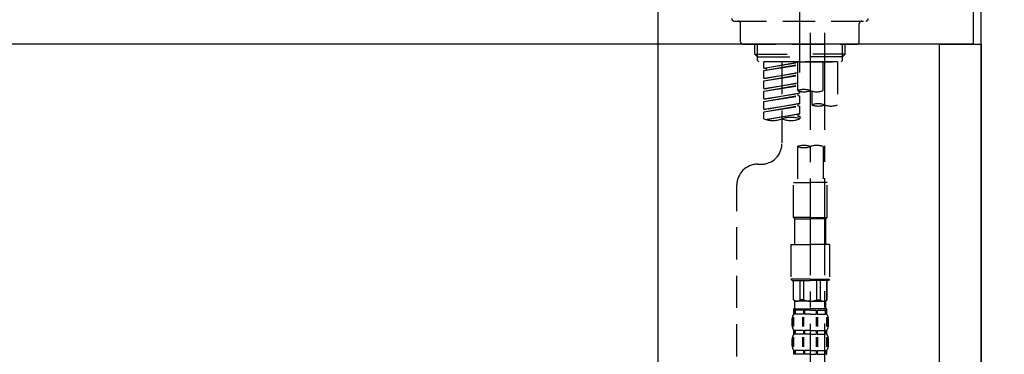
# Model space of a CAD drawing. Extents: x 27948 to 54421, y -11045 to -2175.
# Drawn here: x 37246 to 37626, y -8285 to -8155 of the extents above; entities that cross this region are included whole.
import ezdxf

# ---------------------------------------------------------------- set-up
doc = ezdxf.new("R2010")
doc.units = 0
doc.header["$LTSCALE"] = 50
doc.header["$MEASUREMENT"] = 0
doc.linetypes.add('CENTER2', pattern=[1.125, 0.75, -0.125, 0.125, -0.125])
doc.linetypes.add('DASHED', pattern=[0.75, 0.5, -0.25])
doc.layers.get('0').update_dxf_attribs({"linetype": 'CONTINUOUS'})
doc.layers.get('DEFPOINTS').update_dxf_attribs({"color": 146, "linetype": 'CONTINUOUS'})
for name, color, linetype in [('111-壁仕上', 3, 'CONTINUOUS'), ('122-扉', 6, 'CONTINUOUS'), ('126-甲板', 2, 'CONTINUOUS'), ('150-機器', 8, 'CONTINUOUS'), ('166-寸法B', 11, 'CONTINUOUS')]:
    doc.layers.add(name, color=color, linetype=linetype)
doc.styles.add('KH001', font='txt')
doc.dimstyles.new('KH1xx030', dxfattribs={"dimscale": 30, "dimtxt": 2, "dimasz": 0.6, "dimexe": 0.3, "dimexo": 1.2, "dimgap": 0.5, "dimtad": 3, "dimdec": 1, "dimdsep": 46, "dimlunit": 6, "dimtxsty": 'KH001', "dimblk": 'DOT', "dimcen": 1, "dimdle": 1, "dimclrd": 256, "dimclre": 256, "dimclrt": 256, "dimadec": 0, "dimazin": 0, "dimtfac": 1, "dimtdec": 1, "dimtix": 1, "dimtmove": 2, "dimatfit": 3, "dimldrblk": 'CLOSEDBLANK', "dimfxl": 1, "dimtolj": 1, "dimtzin": 0, "dimlwd": -1, "dimlwe": -1, "dimarcsym": 0})

# ---------------------------------------------------------------- blocks, each defined once
blk = doc.blocks.new('KHB800HL-10_D')
at = {"layer": '150-機器', "linetype": 'Continuous'}
blk.add_line((217.5, -1.5), (217.5, -198.98), dxfattribs=at)
blk = doc.blocks.new('F402_D')
at = {"layer": '150-機器', "color": 161, "linetype": 'CENTER2'}
blk.add_line((0, -53.67), (0, 250.27), dxfattribs=at)
at = {"layer": '150-機器', "color": 13, "linetype": 'DASHED', "ltscale": 0.5}
for p, q in [((-25.43, -33.77), (25.43, -33.77)), ((-22.94, -41.75), (-22.94, -34.76)), ((22.94, -41.75), (22.94, -34.76)), ((-21.94, -42.74), (21.94, -42.74)), ((-17.45, -46.58), (-17.45, -42.74)), ((-16.44, -47.57), (-16.44, -42.74)), ((16.44, -47.57), (16.44, -42.74)), ((17.45, -46.58), (17.45, -42.74)), ((-17.45, -46.58), (0, -46.58)), ((-16.46, -47.57), (-17.45, -46.58)), ((-16.44, -47.59), (0, -47.59)), ((-16.41, -49.07), (-16.41, -47.57)), ((-15.91, -49.57), (-16.41, -49.07)), ((17.45, -46.58), (0, -46.58)), ((16.44, -47.59), (0, -47.59)), ((0, -49.57), (0, -48.22)), ((15.91, -49.57), (16.41, -49.07)), ((16.41, -49.07), (16.41, -47.57)), ((16.46, -47.57), (17.45, -46.58)), ((0, -49.57), (-15.96, -49.57)), ((14.51, -49.57), (-13.96, -49.57)), ((-13.96, -51.93), (-13.96, -49.57)), ((-13.96, -51.93), (-1, -49.84)), ((-13.96, -52.93), (-1, -50.6)), ((-13.96, -52.93), (-1, -50.84)), ((-13.96, -51.93), (-13.12, -52.04)), ((-13.96, -55.92), (-13.96, -52.93)), ((-1, -49.86), (-13.12, -52.04)), ((-13.12, -52.04), (-13.12, -52.78)), ((-6.98, -49.57), (-6.98, -57.77)), ((-6.98, -49.57), (-6.98, -81.17)), ((-1, -49.57), (-1, -60.69)), ((0, -49.57), (15.91, -49.57)), ((8.98, -60.69), (8.98, -49.57)), ((14.51, -49.57), (14.51, -66.22)), ((-13.96, -55.92), (-1, -53.83)), ((-13.96, -56.92), (-1, -54.59)), ((-13.96, -56.92), (-1, -54.83)), ((-13.96, -55.92), (-13.12, -56.03)), ((-13.96, -59.91), (-13.96, -56.92)), ((-1, -53.85), (-13.12, -56.03)), ((-13.96, -59.91), (-1, -57.82)), ((-13.96, -60.91), (-1, -58.58)), ((-13.96, -60.91), (-1, -58.82)), ((-13.96, -59.91), (-13.12, -60.02)), ((-1, -57.84), (-13.12, -60.02)), ((4.54, -60.86), (4.54, -66.22)), ((-13.96, -63.9), (-13.96, -60.91)), ((-13.96, -63.9), (0, -61.65)), ((-13.96, -64.9), (-0.85, -62.54)), ((-13.96, -64.9), (0, -62.64)), ((-13.96, -63.9), (-13.12, -64)), ((0, -61.65), (-13.12, -64)), ((-0.85, -61.8), (-0.85, -62.54)), ((-0.85, -61.8), (-0.85, -62.54)), ((-0.85, -62.54), (0, -62.64)), ((-0.85, -62.54), (0, -62.64)), ((0, -61.65), (0, -60.97)), ((0, -65.64), (0, -62.64)), ((0, -65.64), (0, -62.64)), ((-13.96, -67.89), (-13.96, -64.9)), ((-13.96, -67.89), (0, -65.64)), ((-13.96, -68.89), (-0.85, -66.53)), ((-13.96, -68.89), (0, -66.63)), ((-13.96, -67.89), (-13.12, -67.99)), ((0, -65.64), (-13.12, -67.99)), ((-0.85, -65.77), (-0.85, -66.53)), ((-0.85, -65.79), (-0.85, -66.53)), ((-0.85, -65.79), (-0.85, -66.53)), ((-0.85, -66.53), (0, -66.63)), ((-0.85, -66.53), (0, -66.63)), ((-0.8, -65.76), (0, -65.64)), ((0, -69.63), (0, -66.63)), ((0, -69.63), (0, -66.63)), ((-13.96, -71.62), (-13.96, -68.89)), ((-13.43, -71.79), (0, -69.63)), ((0, -69.63), (-12.87, -71.94)), ((-0.85, -69.76), (-0.85, -70.52)), ((-0.85, -69.78), (-0.85, -70.52)), ((-0.85, -69.78), (-0.85, -70.52)), ((-0.85, -70.52), (0, -70.62)), ((-0.85, -70.52), (0, -70.62)), ((-0.8, -69.75), (0, -69.63)), ((0, -70.62), (0, -71.62)), ((-1, -82.3), (-1, -96.27)), ((8.98, -82.3), (8.98, -96.27)), ((-16.41, -89.15), (-14.96, -89.15)), ((-24.39, -294.77), (-24.39, -97.13)), ((-2.49, -109.74), (-2.49, -96.27)), ((-2.49, -96.27), (3.99, -96.27)), ((10.47, -96.27), (3.99, -96.27)), ((10.47, -109.74), (10.47, -96.27)), ((3.99, -109.74), (-2.49, -109.74)), ((-2.49, -109.74), (-1.99, -110.24)), ((-1.99, -110.24), (3.99, -110.24)), ((-1.99, -120.21), (-1.99, -110.24)), ((3.99, -109.74), (10.47, -109.74)), ((9.97, -110.24), (3.99, -110.24)), ((10.47, -109.74), (9.97, -110.24)), ((9.97, -120.21), (9.97, -110.24)), ((-3.49, -120.21), (3.99, -120.21)), ((-3.49, -120.21), (-3.49, -133.67)), ((11.47, -120.21), (3.99, -120.21)), ((11.47, -120.21), (11.47, -133.67)), ((3.99, -133.67), (-3.49, -133.67)), ((-3.49, -133.67), (-2.99, -134.17)), ((-2.99, -134.17), (3.99, -134.17)), ((-2.49, -141.65), (-2.49, -134.17)), ((-2.44, -141.65), (-2.44, -134.17)), ((0.05, -141.65), (0.05, -134.17)), ((1.5, -141.65), (1.5, -134.17)), ((3.99, -133.67), (11.47, -133.67)), ((10.97, -134.17), (3.99, -134.17)), ((6.48, -141.65), (6.48, -134.17)), ((7.93, -141.65), (7.93, -134.17)), ((10.42, -141.65), (10.42, -134.17)), ((10.47, -141.65), (10.47, -134.17)), ((11.47, -133.67), (10.97, -134.17)), ((-2.44, -141.65), (-2.49, -141.65)), ((-2.49, -141.65), (-1.99, -142.15)), ((-1.99, -144.74), (-1.99, -142.15)), ((3.99, -142.15), (-1.99, -142.15)), ((1.5, -141.65), (0.05, -141.65)), ((3.99, -142.15), (9.97, -142.15)), ((6.48, -141.65), (7.93, -141.65)), ((10.47, -141.65), (9.97, -142.15)), ((9.97, -144.74), (9.97, -142.15)), ((10.42, -141.65), (10.47, -141.65)), ((-2.55, -151.99), (-2.55, -148.29)), ((-2.49, -145.14), (3.99, -145.14)), ((-2.39, -147.14), (-2.39, -145.14)), ((-2.39, -145.14), (3.99, -145.14)), ((-2, -145.64), (-2.39, -145.64)), ((-2, -147.14), (-2.39, -147.14)), ((-2.36, -151.99), (-2.36, -148.29)), ((-2, -145.64), (-2, -147.14)), ((-1.89, -145.14), (3.99, -145.14)), ((-1.89, -145.14), (3.99, -145.14)), ((1.32, -145.64), (-1.81, -145.64)), ((-1.81, -145.64), (-1.81, -147.14)), ((1.32, -147.14), (-1.81, -147.14)), ((1.09, -151.99), (1.09, -148.29)), ((1.32, -145.64), (1.32, -147.14)), ((1.55, -151.99), (1.55, -148.29)), ((3.99, -145.64), (1.78, -145.64)), ((1.78, -145.64), (1.78, -147.14)), ((3.99, -147.14), (1.78, -147.14)), ((10.37, -145.14), (3.99, -145.14)), ((3.99, -145.64), (6.2, -145.64)), ((3.99, -147.14), (6.2, -147.14)), ((6.2, -145.64), (6.2, -147.14)), ((6.43, -151.99), (6.43, -148.29)), ((6.66, -145.64), (9.79, -145.64)), ((6.66, -145.64), (6.66, -147.14)), ((6.66, -147.14), (9.79, -147.14)), ((6.89, -151.99), (6.89, -148.29)), ((9.79, -145.64), (9.79, -147.14)), ((9.98, -145.64), (10.37, -145.64)), ((9.98, -145.64), (9.98, -147.14)), ((9.98, -147.14), (10.37, -147.14)), ((10.34, -151.99), (10.34, -148.29)), ((10.37, -147.14), (10.37, -145.14)), ((10.53, -151.99), (10.53, -148.29)), ((-2.99, -151.68), (-2.99, -148.88)), ((10.97, -151.68), (10.97, -148.88)), ((-2.39, -154.92), (-2.39, -153.42)), ((-2, -153.42), (-2.39, -153.42)), ((-2, -154.92), (-2.39, -154.92)), ((-2, -153.42), (-2, -154.92)), ((-1.81, -153.42), (-1.81, -154.92)), ((1.32, -153.42), (-1.81, -153.42)), ((1.32, -154.92), (-1.81, -154.92)), ((1.32, -153.42), (1.32, -154.92)), ((1.78, -153.42), (1.78, -154.92)), ((3.99, -153.42), (1.78, -153.42)), ((3.99, -154.92), (1.78, -154.92)), ((3.99, -153.42), (6.2, -153.42)), ((3.99, -154.92), (6.2, -154.92)), ((6.2, -153.42), (6.2, -154.92)), ((6.66, -153.42), (6.66, -154.92)), ((6.66, -153.42), (9.79, -153.42)), ((6.66, -154.92), (9.79, -154.92)), ((9.79, -153.42), (9.79, -154.92)), ((9.98, -153.42), (9.98, -154.92)), ((9.98, -153.42), (10.37, -153.42)), ((9.98, -154.92), (10.37, -154.92)), ((10.37, -154.92), (10.37, -153.42)), ((-2.99, -159.46), (-2.99, -156.66)), ((-2.55, -159.79), (-2.55, -156.1)), ((-2.36, -159.79), (-2.36, -156.1)), ((1.09, -159.79), (1.09, -156.1)), ((1.55, -159.79), (1.55, -156.1)), ((6.43, -159.79), (6.43, -156.1)), ((6.89, -159.79), (6.89, -156.1)), ((10.34, -159.79), (10.34, -156.1)), ((10.53, -159.79), (10.53, -156.1)), ((10.97, -159.46), (10.97, -156.66)), ((-2.39, -162.7), (-2.39, -161.2)), ((-2, -161.2), (-2.39, -161.2)), ((-2, -162.7), (-2.39, -162.7)), ((-2, -161.2), (-2, -162.7)), ((-1.81, -161.2), (-1.81, -162.7)), ((1.32, -161.2), (-1.81, -161.2)), ((1.32, -162.7), (-1.81, -162.7)), ((1.32, -161.2), (1.32, -162.7)), ((1.78, -161.2), (1.78, -162.7)), ((3.99, -161.2), (1.78, -161.2)), ((3.99, -162.7), (1.78, -162.7)), ((3.99, -161.2), (6.2, -161.2)), ((3.99, -162.7), (6.2, -162.7)), ((6.2, -161.2), (6.2, -162.7)), ((6.66, -161.2), (6.66, -162.7)), ((6.66, -161.2), (9.79, -161.2)), ((6.66, -162.7), (9.79, -162.7)), ((9.79, -161.2), (9.79, -162.7)), ((9.98, -161.2), (9.98, -162.7)), ((9.98, -161.2), (10.37, -161.2)), ((9.98, -162.7), (10.37, -162.7)), ((10.37, -162.7), (10.37, -161.2))]:
    blk.add_line(p, q, dxfattribs=at)
at = {"layer": '150-機器', "color": 13, "linetype": 'CENTER2'}
for p, q in [((3.99, -38.38), (3.99, -310.13)), ((9.52, -38.29), (9.52, -239.41))]:
    blk.add_line(p, q, dxfattribs=at)
at = {"layer": '150-機器', "color": 13, "linetype": 'DASHED', "ltscale": 0.5}
for centre, radius, start, end in [((-25.43, -32.77), 0.997, 180, 270), ((-23.94, -34.76), 0.997, 0, 90), ((23.94, -34.76), 0.997, 90, 180), ((25.43, -32.77), 0.997, 270, 0), ((-21.94, -41.75), 0.997, 180, 270), ((21.94, -41.75), 0.997, 270, 0), ((1.5, -67.74), 7.48, 70.5288, 109.4712), ((1.5, -53.64), 7.48, 250.5288, 289.4712), ((6.48, -53.64), 7.48, 250.5288, 289.4712), ((7.03, -73.27), 7.48, 70.5288, 109.4712), ((7.03, -59.17), 7.48, 250.5288, 289.4712), ((12.02, -59.17), 7.48, 250.5288, 289.4712), ((-10.47, -61.75), 10.47, 250.5288, 289.4712), ((-3.49, -81.49), 10.47, 70.5288, 109.4712), ((-3.49, -61.75), 10.47, 250.5288, 289.4712), ((-14.96, -81.17), 7.98, 270, 0), ((1.5, -89.35), 7.48, 70.5288, 109.4712), ((1.5, -75.25), 7.48, 250.5288, 289.4712), ((6.48, -89.35), 7.48, 70.5288, 109.4712), ((-16.41, -97.13), 7.98, 90, 180), ((-1.19, -140.34), 1.81, 226.3972, 313.6028), ((3.99, -135.67), 6.48, 247.3801, 270), ((3.99, -135.67), 6.48, 270, 292.6199), ((9.17, -140.34), 1.81, 226.3972, 313.6028), ((-0.15, -148.88), 2.84, 142.1507, 180), ((-1.6, -144.74), 0.399, 180, 270), ((9.57, -144.74), 0.399, 270, 0), ((8.13, -148.88), 2.84, 0, 37.8493), ((-0.15, -151.68), 2.84, 180, 217.8493), ((8.13, -151.68), 2.84, 322.1507, 0), ((-0.15, -156.66), 2.84, 142.1507, 180), ((8.13, -156.66), 2.84, 0, 37.8493), ((-0.15, -159.46), 2.84, 180, 217.8493), ((8.13, -159.46), 2.84, 322.1507, 0)]:
    blk.add_arc(centre, radius, start, end, dxfattribs=at)
blk = doc.blocks.new('_Dot')
at = {"color": 0, "linetype": 'ByBlock', "lineweight": -2}
blk.add_line((-0.5, 0), (-1, 0), dxfattribs=at)
at = {"color": 0, "linetype": 'ByBlock', "const_width": 0.5}
blk.add_lwpolyline([(-0.25, 0, 1), (0.25, 0, 1)], format="xyb", close=True, dxfattribs=at)
blk = doc.blocks.new('*D183')
at = {"layer": '166-寸法B', "transparency": 16777216}
for p, q in [((36977.26, -8236.89), (36977.26, -8454.69)), ((37617.26, -8236.89), (37617.26, -8454.69)), ((36995.26, -8445.69), (37599.26, -8445.69))]:
    blk.add_line(p, q, dxfattribs=at)
at = {"layer": 'DEFPOINTS', "color": 0, "transparency": 16777216}
for p in [(36977.26, -8200.89), (37617.26, -8200.89), (37617.26, -8445.69)]:
    blk.add_point(p, dxfattribs=at)
at = {"layer": '166-寸法B', "transparency": 16777216, "xscale": 18, "yscale": 18, "zscale": 18, "rotation": 180}
blk.add_blockref('_Dot', (36977.26, -8445.69), dxfattribs=at)
at = {"layer": '166-寸法B', "transparency": 16777216, "xscale": 18, "yscale": 18, "zscale": 18}
blk.add_blockref('_Dot', (37617.26, -8445.69), dxfattribs=at)
at = {"layer": '166-寸法B', "transparency": 16777216, "insert": (37188.07, -8400.69), "char_height": 60, "attachment_point": 5, "style": 'KH001'}
blk.add_mtext('\\A1;640', dxfattribs=at)
blk = doc.blocks.new('_ClosedBlank')
at = {"color": 0, "linetype": 'ByBlock', "lineweight": -2}
for p, q in [((-1, 0.167), (0, 0)), ((-1, 0.167), (-1, -0.167)), ((0, 0), (-1, -0.167))]:
    blk.add_line(p, q, dxfattribs=at)

msp = doc.modelspace()

# ---------------------------------------------------------------- linework, layer by layer
at = {"layer": '111-壁仕上', "ltscale": 2}
msp.add_lwpolyline([(36793.31, -8984.89), (37617.26, -8984.89), (37617.26, -6584.89), (36793.31, -6584.89)], dxfattribs=at)
at = {"layer": '122-扉', "color": 253}
msp.add_lwpolyline([(37601.26, -8164.89), (37617.26, -8164.89), (37617.26, -8834.89), (37601.26, -8834.89)], close=True, dxfattribs=at)
at = {"layer": '126-甲板'}
msp.add_lwpolyline([(36967.26, -8124.89), (37614.26, -8124.89), (37614.26, -8164.89), (36967.26, -8164.89)], close=True, dxfattribs=at)

# ---------------------------------------------------------------- block references
at = {"layer": '150-機器'}
for name, p in [('F402_D', (37547.26, -8122.19)), ('KHB800HL-10_D', (37274.76, -8124.89))]:
    msp.add_blockref(name, p, dxfattribs=at)

# ---------------------------------------------------------------- dimensions: what is measured, and where the dimension line sits
at = {"layer": '166-寸法B'}
dim = msp.add_linear_dim(base=(37617.26, -8445.69), p1=(36977.26, -8200.89), p2=(37617.26, -8200.89), dimstyle='KH1xx030', dxfattribs=at)
dim.commit()
dim.dimension.update_dxf_attribs({"geometry": '*D183', "text_midpoint": (37188.07, -8400.69), "dimtype": 128})

doc.saveas('drawing.dxf')
